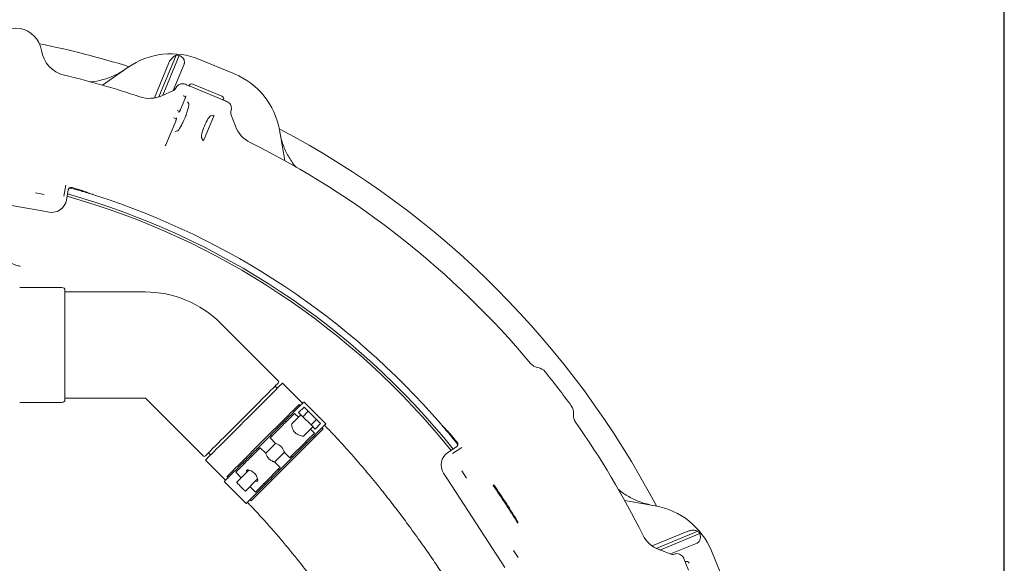
# Model space of a CAD drawing. Units: millimetres. Extents: x 1039 to 3616, y 135 to 2822.
# Drawn here: x 2389 to 3048, y 975 to 1339 of the extents above; entities that cross this region are included whole.
import ezdxf

# ---------------------------------------------------------------- set-up
doc = ezdxf.new("R2010")
doc.units = ezdxf.units.MM
doc.header["$LTSCALE"] = 15
doc.linetypes.add('SLD-Durchgehend', pattern=[0])
doc.layers.add('MAßLINIE_MAßZEICHNUNGEN', color=7, linetype='SLD-Durchgehend')
doc.styles.add('SLDTEXTSTYLE0', font='Opinion Pro')
doc.dimstyles.new('SLDDIMSTYLE0', dxfattribs={"dimtxt": 79.375, "dimasz": 52.5, "dimexe": 0, "dimexo": 0.0625, "dimgap": 19.84375, "dimtad": 0, "dimdec": 0, "dimrnd": 1e-09, "dimzin": 12, "dimdsep": 46, "dimtxsty": 'SLDTEXTSTYLE0', "dimsah": 1, "dimcen": 0.09, "dimadec": 0, "dimazin": 3, "dimtfac": 1, "dimtdec": 0, "dimtofl": 0, "dimtmove": 0, "dimatfit": 3, "dimfxl": 1, "dimfrac": 2, "dimtolj": 1, "dimtzin": 12, "dimarcsym": 0})

# ---------------------------------------------------------------- blocks, each defined once
blk = doc.blocks.new('_D_1')
at = {"layer": 'MAßLINIE_MAßZEICHNUNGEN', "color": 7}
for p, q in [((1664.09, 826.59), (1664.09, 1563.39)), ((3048.09, 792.98), (3048.09, 1563.39)), ((1664.09, 1548.39), (2235.61, 1548.39)), ((3048.09, 1548.39), (2460.21, 1548.39))]:
    blk.add_line(p, q, dxfattribs=at)
for points in [[(1664.09, 1548.39), (1716.59, 1525.89), (1716.59, 1570.89)], [(3048.09, 1548.39), (2995.59, 1570.89), (2995.59, 1525.89)]]:
    blk.add_solid(points, dxfattribs=at)
at = {"layer": 'MAßLINIE_MAßZEICHNUNGEN', "color": 7, "insert": (2235.61, 1594.4), "char_height": 79.375, "attachment_point": 1, "style": 'SLDTEXTSTYLE0'}
blk.add_mtext('1384', dxfattribs=at)

msp = doc.modelspace()

# ---------------------------------------------------------------- linework, layer by layer
at = {"color": 7, "linetype": 'SLD-Durchgehend', "lineweight": 18}
for p, q in [((2482.47, 1287.47), (2494.02, 1315.35)), ((2485.08, 1288.54), (2496.11, 1315.16)), ((2509.74, 1312.47), (2532.97, 1302.85)), ((2444.83, 1295.26), (2461.93, 1307.23)), ((2479.44, 1286.72), (2489.18, 1310.25)), ((2492.01, 1291.69), (2499.34, 1309.4)), ((2484.43, 1288.24), (2492.27, 1291.81)), ((2493.41, 1292.71), (2493.43, 1292.73)), ((2493.43, 1292.73), (2493.76, 1293.3)), ((2503.34, 1294.55), (2508.18, 1292.55)), ((2505.12, 1295.98), (2524.58, 1287.92)), ((2519.99, 1287.66), (2508.18, 1292.55)), ((2499.83, 1286.01), (2496.95, 1279.05)), ((2498.85, 1288.1), (2498.67, 1288.18)), ((2500.34, 1287.45), (2498.85, 1288.1)), ((2499.85, 1286), (2499.83, 1286.01)), ((2519.99, 1287.66), (2524.82, 1285.65)), ((2494.78, 1278.27), (2496.28, 1277.68)), ((2496.95, 1279.05), (2496.97, 1279.05)), ((2501.69, 1284.15), (2502.5, 1282.69)), ((2530.71, 1277.99), (2530.54, 1277.27)), ((2492.72, 1273.32), (2492.55, 1273.39)), ((2494.21, 1272.67), (2492.72, 1273.32)), ((2512.72, 1259.08), (2518.99, 1274.2)), ((2519.19, 1275.21), (2517.1, 1274.76)), ((2530.71, 1275.89), (2533.73, 1267.82)), ((2493.71, 1271.23), (2487.62, 1256.53)), ((2493.73, 1271.22), (2493.71, 1271.23)), ((2563.07, 1265.33), (2566.7, 1244.77)), ((2495.07, 1264.74), (2493.45, 1264.27)), ((2511, 1260.02), (2512.15, 1258.23)), ((2420.18, 1228.32), (2418.88, 1220.98)), ((2422.63, 1226.46), (2422.9, 1226.64)), ((2422.64, 1226.44), (2422.64, 1226.44)), ((2335, 1223.47), (2404.37, 1211.16)), ((2400, 1223.15), (2405.62, 1222.15)), ((2421.87, 1225.22), (2420.66, 1218.43)), ((2421.87, 1225.22), (2421.87, 1225.22)), ((2404.37, 1211.16), (2409.07, 1210.33)), ((2417.59, 1159.93), (2389.34, 1159.93)), ((2419.59, 1157.93), (2419.59, 1084.93)), ((2473.18, 1156.93), (2419.59, 1156.93)), ((2562.34, 1097.38), (2523.74, 1135.98)), ((2735.86, 1106.35), (2736.09, 1106.31)), ((2561.64, 1092.42), (2560.22, 1093.85)), ((2578.63, 1082.51), (2565.18, 1095.96)), ((2389.34, 1082.93), (2417.59, 1082.93)), ((2419.59, 1085.93), (2473.18, 1085.93)), ((2473.53, 1085.78), (2512.13, 1047.18)), ((2576.93, 1080.8), (2576.19, 1081.54)), ((2594.15, 1068.61), (2579.44, 1083.32)), ((2568.33, 1070.73), (2573.26, 1075.67)), ((2577.45, 1074.72), (2571.46, 1068.72)), ((2575.83, 1073.09), (2573.26, 1075.67)), ((2579.66, 1079.87), (2575.98, 1076.19)), ((2575.98, 1076.19), (2578.74, 1073.43)), ((2582.42, 1077.11), (2578.74, 1073.43)), ((2579.66, 1079.87), (2582.42, 1077.11)), ((2582.42, 1077.11), (2587.94, 1071.59)), ((2759.88, 1075.31), (2759.86, 1075.08)), ((2567.5, 1069.9), (2566.76, 1070.64)), ((2578.74, 1073.43), (2584.26, 1067.91)), ((2587.94, 1071.59), (2584.26, 1067.91)), ((2584.26, 1067.91), (2587.02, 1065.15)), ((2590.7, 1068.83), (2587.02, 1065.15)), ((2587.94, 1071.59), (2590.7, 1068.83)), ((2544.48, 1017.47), (2592.05, 1065.04)), ((2557.2, 1061.08), (2557.94, 1060.34)), ((2579.55, 1060.63), (2585.54, 1066.63)), ((2581.56, 1057.5), (2586.49, 1062.43)), ((2586.49, 1062.43), (2583.92, 1065)), ((2592.37, 1065.36), (2591.63, 1066.1)), ((2592.05, 1065.04), (2592.37, 1065.36)), ((2560.51, 1055.57), (2553.95, 1049)), ((2556.83, 1059.24), (2560.51, 1055.56)), ((2581.47, 1055.93), (2580.73, 1056.67)), ((2682.48, 1054.48), (2682.48, 1054.48)), ((2515.67, 1049.3), (2517.1, 1047.87)), ((2549.17, 1051.58), (2548.44, 1052.32)), ((2553.96, 1049), (2550.28, 1052.68)), ((2559.82, 1043.11), (2566.41, 1049.7)), ((2566.36, 1049.71), (2570.07, 1046)), ((2681.64, 1053.28), (2675.86, 1049.51)), ((2678.91, 1048.87), (2685.16, 1052.93)), ((2681.64, 1053.28), (2681.64, 1053.28)), ((2513.56, 1044.34), (2527.01, 1030.89)), ((2538.78, 1041.19), (2533.85, 1036.26)), ((2538.88, 1042.76), (2539.61, 1042.02)), ((2563.51, 1039.45), (2559.8, 1043.16)), ((2563.14, 1037.61), (2571.91, 1046.37)), ((2571.17, 1047.11), (2571.91, 1046.37)), ((2537.53, 1032.58), (2533.85, 1036.26)), ((2542.61, 1037.66), (2534.43, 1029.49)), ((2558.36, 1032.83), (2563.14, 1037.61)), ((2563.14, 1037.61), (2562.41, 1038.34)), ((2672.94, 1035.68), (2675.54, 1031.68)), ((2685.17, 1037.12), (2688.28, 1032.33)), ((2526.2, 1030.08), (2540.91, 1015.37)), ((2527.98, 1033.33), (2528.71, 1032.59)), ((2540.32, 1023.61), (2548.49, 1031.78)), ((2552.02, 1027.95), (2547.09, 1023.02)), ((2552.85, 1028.78), (2553.58, 1028.05)), ((2713.98, 972.63), (2675.54, 1031.68)), ((2706.57, 1027.74), (2706.14, 1027.46)), ((2547.09, 1023.02), (2543.41, 1026.7)), ((2543.42, 1017.88), (2543.74, 1018.21)), ((2543.42, 1017.88), (2544.16, 1017.15)), ((2544.16, 1017.15), (2544.48, 1017.47)), ((2794.01, 1017.46), (2814.57, 1013.83)), ((2722.93, 1002.6), (2722.5, 1002.32)), ((2812.45, 986.95), (2835.98, 996.7)), ((2815.13, 985.34), (2843.01, 996.88)), ((2817.73, 984.24), (2844.35, 995.27)), ((2824.86, 981.57), (2842.56, 988.91)), ((2719.73, 984.01), (2722.85, 979.23)), ((2817.06, 984.49), (2825.13, 981.47)), ((2852.09, 983.73), (2861.71, 960.5)), ((2826.57, 981.31), (2826.6, 981.31)), ((2826.6, 981.31), (2827.23, 981.47)), ((2834.89, 975.58), (2836.9, 970.75))]:
    msp.add_line(p, q, dxfattribs=at)
at = {"color": 7, "linetype": 'SLD-Durchgehend', "lineweight": 18, "flags": 128}
for points in [[(2494.6, 1278.34), (2494.67, 1278.31), (2494.73, 1278.29), (2494.78, 1278.27)], [(2562.34, 1095.97), (2562.31, 1095.94), (2562.06, 1095.69), (2561.56, 1095.19), (2560.82, 1094.45), (2559.84, 1093.48), (2558.64, 1092.28), (2557.23, 1090.87), (2555.62, 1089.26), (2553.83, 1087.47), (2551.88, 1085.51), (2549.78, 1083.41), (2547.56, 1081.2), (2545.24, 1078.88), (2542.85, 1076.49), (2540.41, 1074.04), (2537.94, 1071.58), (2535.47, 1069.11), (2533.03, 1066.66), (2530.64, 1064.27), (2528.32, 1061.96), (2526.1, 1059.74), (2524.01, 1057.64), (2522.05, 1055.69), (2520.26, 1053.89), (2518.65, 1052.28), (2517.24, 1050.87), (2516.04, 1049.67), (2515.06, 1048.7), (2514.32, 1047.96), (2513.83, 1047.46), (2513.58, 1047.21), (2513.55, 1047.18)], [(2513.56, 1044.34), (2513.68, 1044.46), (2514.06, 1044.83), (2514.67, 1045.45), (2515.53, 1046.3), (2516.61, 1047.39), (2517.91, 1048.69), (2519.42, 1050.2), (2521.12, 1051.9), (2523, 1053.77), (2525.03, 1055.81), (2527.2, 1057.98), (2529.49, 1060.27), (2531.88, 1062.66), (2534.33, 1065.11), (2536.84, 1067.62), (2539.37, 1070.15), (2541.9, 1072.68), (2544.4, 1075.18), (2546.86, 1077.64), (2549.25, 1080.02), (2551.54, 1082.31), (2553.71, 1084.49), (2555.74, 1086.52), (2557.62, 1088.4), (2559.32, 1090.1), (2560.83, 1091.61), (2562.13, 1092.91), (2563.21, 1093.99), (2564.07, 1094.85), (2564.68, 1095.46), (2565.05, 1095.83), (2565.18, 1095.96)], [(2528.3, 1033.65), (2529.85, 1035.2), (2531.61, 1036.96), (2533.55, 1038.9), (2535.67, 1041.02), (2537.93, 1043.28), (2540.32, 1045.67), (2542.82, 1048.17), (2545.41, 1050.76), (2548.05, 1053.4), (2550.74, 1056.09), (2553.43, 1058.78), (2556.11, 1061.46), (2558.76, 1064.11), (2561.34, 1066.69), (2563.84, 1069.19), (2566.24, 1071.59), (2568.5, 1073.85), (2570.61, 1075.96), (2572.56, 1077.91), (2574.31, 1079.66), (2575.87, 1081.22)], [(2566.76, 1070.64), (2566.97, 1070.85), (2569.23, 1073.11), (2571.35, 1075.23), (2573.29, 1077.17), (2575.05, 1078.93), (2576.6, 1080.48)], [(2575.87, 1081.22), (2576.03, 1081.38), (2576.14, 1081.49), (2576.19, 1081.54), (2576.19, 1081.54)], [(2576.6, 1080.48), (2576.77, 1080.64), (2576.87, 1080.75), (2576.92, 1080.8), (2576.93, 1080.8)], [(2576.93, 1080.8), (2577.71, 1081.59), (2578.5, 1082.38), (2579.06, 1082.94), (2579.37, 1083.25), (2579.44, 1083.32)], [(2556.83, 1059.24), (2556.85, 1059.25), (2557.06, 1059.47), (2557.53, 1059.94), (2558.24, 1060.65), (2559.14, 1061.55), (2560.21, 1062.62), (2561.4, 1063.8), (2562.64, 1065.05), (2563.88, 1066.29), (2565.07, 1067.48), (2566.16, 1068.57), (2567.09, 1069.5), (2567.82, 1070.23), (2568.33, 1070.73)], [(2557.2, 1061.08), (2557.21, 1061.09), (2557.4, 1061.28), (2557.84, 1061.72), (2558.5, 1062.38), (2559.35, 1063.23), (2560.35, 1064.23), (2561.43, 1065.31), (2562.54, 1066.42), (2563.62, 1067.5), (2564.61, 1068.49), (2565.46, 1069.34), (2566.12, 1070), (2566.56, 1070.44), (2566.75, 1070.63), (2566.76, 1070.64)], [(2591.63, 1066.1), (2592.42, 1066.88), (2593.21, 1067.68), (2593.77, 1068.23), (2594.08, 1068.54), (2594.15, 1068.61)], [(2548.44, 1052.32), (2548.79, 1052.67), (2551.47, 1055.35), (2554.17, 1058.05), (2556.85, 1060.73), (2557.2, 1061.08)], [(2581.47, 1055.93), (2581.68, 1056.14), (2583.94, 1058.41), (2586.06, 1060.52), (2588, 1062.46), (2589.76, 1064.22), (2591.31, 1065.77)], [(2591.31, 1065.77), (2591.47, 1065.94), (2591.58, 1066.04), (2591.63, 1066.09), (2591.63, 1066.1)], [(2570.07, 1046), (2570.08, 1046.02), (2570.3, 1046.23), (2570.77, 1046.7), (2571.47, 1047.41), (2572.38, 1048.32), (2573.45, 1049.38), (2574.63, 1050.57), (2575.87, 1051.81), (2577.12, 1053.05), (2578.31, 1054.25), (2579.4, 1055.33), (2580.33, 1056.26), (2581.06, 1057), (2581.56, 1057.5)], [(2571.91, 1046.37), (2571.92, 1046.38), (2572.11, 1046.57), (2572.55, 1047.01), (2573.21, 1047.68), (2574.06, 1048.53), (2575.05, 1049.52), (2576.13, 1050.6), (2577.24, 1051.71), (2578.32, 1052.79), (2579.32, 1053.78), (2580.17, 1054.63), (2580.83, 1055.29), (2581.27, 1055.73), (2581.46, 1055.92), (2581.47, 1055.93)], [(2550.28, 1052.68), (2550.26, 1052.67), (2550.05, 1052.46), (2549.58, 1051.98), (2548.87, 1051.28), (2547.96, 1050.37), (2546.89, 1049.3), (2545.71, 1048.12), (2544.47, 1046.88), (2543.23, 1045.63), (2542.03, 1044.44), (2540.95, 1043.36), (2540.02, 1042.43), (2539.28, 1041.69), (2538.78, 1041.19)], [(2538.88, 1042.76), (2538.95, 1042.83), (2539.27, 1043.15), (2539.82, 1043.7), (2540.58, 1044.46), (2541.51, 1045.39), (2542.55, 1046.43), (2543.66, 1047.54)], [(2543.66, 1047.54), (2544.76, 1048.64), (2545.8, 1049.68), (2546.73, 1050.61), (2547.49, 1051.37), (2548.05, 1051.92), (2548.36, 1052.24), (2548.44, 1052.32)], [(2529.04, 1032.91), (2530.59, 1034.47), (2532.35, 1036.23), (2534.29, 1038.17), (2536.4, 1040.28), (2538.67, 1042.55), (2538.88, 1042.76)], [(2563.51, 1039.45), (2563.5, 1039.43), (2563.28, 1039.22), (2562.81, 1038.75), (2562.11, 1038.04), (2561.2, 1037.14), (2560.13, 1036.07), (2558.95, 1034.88), (2557.71, 1033.64), (2556.46, 1032.4), (2555.27, 1031.2), (2554.18, 1030.12), (2553.25, 1029.19), (2552.52, 1028.46), (2552.02, 1027.95)], [(2526.2, 1030.08), (2526.27, 1030.15), (2526.58, 1030.46), (2527.13, 1031.01), (2527.93, 1031.81), (2528.71, 1032.59)], [(2527.98, 1033.33), (2527.98, 1033.33), (2528.03, 1033.38), (2528.14, 1033.49), (2528.3, 1033.65)], [(2528.71, 1032.59), (2528.72, 1032.59), (2528.76, 1032.64), (2528.87, 1032.75), (2529.04, 1032.91)], [(2534.43, 1029.49), (2534.51, 1029.41), (2534.83, 1029.09), (2535.37, 1028.55), (2536.1, 1027.82), (2536.94, 1026.99), (2537.81, 1026.11), (2538.65, 1025.27), (2539.38, 1024.55), (2539.92, 1024), (2540.24, 1023.68), (2540.32, 1023.61)], [(2543.74, 1018.21), (2545.3, 1019.76), (2547.05, 1021.52), (2549, 1023.46), (2551.11, 1025.57), (2553.37, 1027.84), (2553.58, 1028.05)], [(2553.58, 1028.05), (2553.66, 1028.12), (2553.98, 1028.44), (2554.53, 1028.99), (2555.29, 1029.76), (2556.22, 1030.68), (2557.26, 1031.73), (2558.36, 1032.83)], [(2540.91, 1015.37), (2540.98, 1015.44), (2541.29, 1015.75), (2541.84, 1016.3), (2542.64, 1017.1), (2543.42, 1017.88)]]:
    msp.add_lwpolyline(points, dxfattribs=at)
at = {"color": 7, "linetype": 'SLD-Durchgehend', "lineweight": 18}
for centre, radius, start, end in [((2386.54, 1315.89), 17.5, 8.5847, 151.4153), ((2284.09, 734.85), 599.95, 72.69608, 78.61388), ((2423.62, 1321.49), 20, 188.5847, 256.62068), ((2490.61, 1266.27), 50, 67.5, 125), ((2490.61, 1266.27), 49.2, 83.58094, 86.02079), ((2284.09, 734.85), 583, 71.42725, 76.62068), ((2513.83, 1256.65), 50, 10, 67.5), ((2491.03, 1294.54), 3, 294.46594, 322.44999), ((2476.15, 1306.45), 20, 251.42725, 294.46594), ((2533.52, 1276.94), 3, 173.76534, 200.53406), ((2552.46, 1274.84), 20, 200.53406, 243.57275), ((2284.09, 734.85), 599.95, 27.69608, 62.30392), ((2284.09, 734.85), 583, 39.93572, 63.57275), ((2284.09, 734.85), 511, 73.7611, 74.18339), ((2284.09, 734.85), 511.55, 73.76783, 74.08276), ((2284.09, 734.85), 505, 38.74216, 74.25784), ((2284.09, 734.85), 506.58, 38.72441, 74.27559), ((2284.09, 734.85), 511, 72.22605, 73.23094), ((2284.09, 734.85), 511, 40.77395, 72.22605), ((2417.59, 1157.93), 2, 0, 90), ((2473.18, 1085.43), 71.5, 45, 90), ((2737.25, 1114.23), 8, 219.93572, 260), ((2734.7, 1098.43), 8, 38.89888, 80), ((2284.09, 734.85), 587, 36.10112, 38.89888), ((2561.63, 1096.68), 1, 315, 45), ((2417.59, 1084.93), 2, 270, 360), ((2473.18, 1085.43), 0.5, 45, 90), ((2751.91, 1076), 8, 355, 36.10112), ((2767.83, 1074.38), 8, 175, 215.06428), ((2284.09, 734.85), 511, 39.76906, 40.77395), ((2284.09, 734.85), 583, 26.42725, 35.06428), ((2284.09, 734.85), 511, 38.81661, 39.2389), ((2284.09, 734.85), 511.55, 38.91724, 39.23217), ((2512.84, 1047.89), 1, 225, 315), ((2805.89, 964.59), 50, 22.5, 80), ((2805.89, 964.59), 49.2, 38.58094, 41.02079), ((2824.08, 1003.22), 20, 206.42725, 249.46594), ((2826.18, 984.28), 3, 249.46594, 277.44999)]:
    msp.add_arc(centre, radius, start, end, dxfattribs=at)
for centre, major_axis, ratio, start_param, end_param in [((2504.35, 1294.13), (-1.88, 0.78), 0.984808, 4.712389, 6.283185), ((2523.81, 1286.07), (-1.88, 0.78), 0.984808, 3.141593, 4.712389), ((2514.21, 1267.32), (3.08, 7.42), 0.176335, 0.121732, 3.01986), ((2518.83, 1274.28), (0.382, 0.926), 0.176065, 4.702784, 6.404299), ((2512.55, 1259.13), (0.385, 0.925), 0.176065, 3.020479, 4.721994), ((2256.15, 739.81), (508.39, -90.19), 0.998489, 1.381883, 1.399386), ((2410.81, 1220.18), (-5.73, 8.2), 0.999695, 2.356347, 3.926839), ((2575.51, 1064.68), (-4.04, 4.04), 0.316324, 0, 0.454133), ((2299.57, 711.07), (-281.67, 432.73), 0.998489, 4.883799, 4.901303), ((2575.51, 1064.68), (-4.04, 4.04), 0.316324, 2.687459, 3.141593), ((2681.32, 1041.13), (9.79, -2.07), 0.999695, 2.356347, 3.926839), ((2544.84, 1034.01), (-3.68, 3.68), 0.316324, 5.779619, 6.926686), ((2545.61, 1034.78), (-3.68, 3.68), 0.316324, 0.321822, 0.643501), ((2544.84, 1034.01), (-3.68, 3.68), 0.316324, 2.498092, 3.645159), ((2545.61, 1034.78), (-3.68, 3.68), 0.316324, 2.498092, 2.819771), ((2287.2, 736.88), (427.73, 278.41), 0.999974, 6.253789, 6.312581), ((2306.51, 749.44), (408.01, 265.57), 0.998489, 6.252322, 6.314049), ((2835.31, 974.57), (-0.78, 1.88), 0.984808, 4.712389, 6.283185)]:
    msp.add_ellipse(centre, major_axis=major_axis, ratio=ratio, start_param=start_param, end_param=end_param, dxfattribs=at)
for points, knots in [([(2494.02, 1315.35), (2493.31, 1314.95), (2491.95, 1314.19), (2490.29, 1312.35), (2489.47, 1310.94), (2489.2, 1310.28), (2489.18, 1310.25)], [0, 0, 0, 0, 0.38391, 0.728259, 0.988467, 1, 1, 1, 1]), ([(2499.34, 1309.4), (2499.41, 1309.59), (2499.6, 1310.11), (2499.64, 1311.09), (2499.29, 1312.35), (2498.19, 1313.94), (2496.92, 1314.69), (2496.11, 1315.16)], [0, 0, 0, 0, 0.07829, 0.2078, 0.365649, 0.596021, 1, 1, 1, 1]), ([(2436.26, 1297.47), (2436.47, 1297.48), (2439.43, 1297.64), (2443.76, 1298.56), (2449.1, 1300.23), (2453.07, 1301.89), (2456.94, 1303.87), (2459.38, 1305.49), (2460.6, 1306.3)], [0, 0, 0, 0, 0.023775, 0.339403, 0.501924, 0.664447, 0.831575, 1, 1, 1, 1]), ([(2493.76, 1293.3), (2493.95, 1293.64), (2494.4, 1294.47), (2495.53, 1295.51), (2496.56, 1295.88), (2497.07, 1296.07)], [0, 0, 0, 0, 0.266156, 0.635107, 1, 1, 1, 1]), ([(2497.07, 1296.07), (2497.07, 1296.07), (2497.61, 1296.21), (2498.72, 1296.32), (2499.73, 1296), (2500.22, 1295.84)], [0, 0, 0, 0, 0.0039064, 0.512945, 1, 1, 1, 1]), ([(2500.22, 1295.84), (2500.74, 1295.63), (2501.77, 1295.2), (2502.65, 1294.84), (2503.09, 1294.66), (2503.29, 1294.57), (2503.34, 1294.55), (2503.34, 1294.55)], [0, 0, 0, 0, 0.335298, 0.669217, 0.915284, 0.997533, 1, 1, 1, 1]), ([(2500.48, 1288.12), (2500.48, 1288.12), (2500.48, 1288.14), (2500.48, 1288.07), (2500.45, 1287.89), (2500.36, 1287.5), (2500.17, 1286.9), (2499.97, 1286.36), (2499.85, 1286.06), (2499.83, 1286.01)], [0, 0, 0, 0, 0.001082, 0.105218, 0.244923, 0.436253, 0.680973, 0.950785, 1, 1, 1, 1]), ([(2524.82, 1285.65), (2524.82, 1285.65), (2524.87, 1285.63), (2525.08, 1285.55), (2525.52, 1285.37), (2526.4, 1285), (2527.43, 1284.58), (2527.94, 1284.36)], [0, 0, 0, 0, 0.002467, 0.084716, 0.330783, 0.664702, 1, 1, 1, 1]), ([(2502.58, 1282.72), (2502.58, 1282.72), (2502.58, 1282.71), (2502.57, 1282.4), (2502.51, 1281.83), (2502.35, 1280.96), (2502.09, 1279.83), (2501.7, 1278.47), (2501.21, 1276.94), (2500.62, 1275.3), (2499.96, 1273.6), (2499.24, 1271.91), (2498.49, 1270.28), (2497.74, 1268.77), (2497.01, 1267.42), (2496.33, 1266.28), (2495.76, 1265.44), (2495.35, 1264.92), (2495.11, 1264.66), (2495.1, 1264.66), (2495.09, 1264.66)], [0, 0, 0, 0, 0.026521, 0.068451, 0.117223, 0.172146, 0.231565, 0.293803, 0.357642, 0.422337, 0.487464, 0.552782, 0.618116, 0.683276, 0.748023, 0.811928, 0.874238, 0.926122, 0.971647, 1, 1, 1, 1]), ([(2496.95, 1279.05), (2496.89, 1278.91), (2496.72, 1278.5), (2496.42, 1277.9), (2496.13, 1277.4), (2495.97, 1277.17), (2495.9, 1277.09), (2495.92, 1277.1), (2495.92, 1277.11)], [0, 0, 0, 0, 0.148017, 0.4321, 0.68124, 0.867418, 0.994561, 1, 1, 1, 1]), ([(2527.94, 1284.36), (2528.41, 1284.13), (2529.36, 1283.64), (2530, 1282.75), (2530.33, 1282.29)], [0, 0, 0, 0, 0.487083, 1, 1, 1, 1]), ([(2530.33, 1282.29), (2530.5, 1281.97), (2530.74, 1281.49), (2531.02, 1280.42), (2531.09, 1279.27), (2530.82, 1278.36), (2530.71, 1277.99)], [0, 0, 0, 0, 0.242922, 0.36561, 0.739841, 1, 1, 1, 1]), ([(2494.35, 1273.34), (2494.35, 1273.34), (2494.35, 1273.35), (2494.35, 1273.29), (2494.32, 1273.11), (2494.24, 1272.72), (2494.05, 1272.12), (2493.85, 1271.58), (2493.73, 1271.27), (2493.71, 1271.23)], [0, 0, 0, 0, 0.001082, 0.105218, 0.244923, 0.436253, 0.680973, 0.950785, 1, 1, 1, 1]), ([(2563.35, 1263.74), (2563.64, 1262.31), (2564.22, 1259.44), (2565.97, 1254.03), (2568.31, 1248.86), (2571.33, 1244.15), (2573.04, 1241.63), (2574.16, 1240.48), (2574.29, 1240.35)], [0, 0, 0, 0, 0.167569, 0.336438, 0.652902, 0.815848, 0.978797, 1, 1, 1, 1]), ([(2487.62, 1256.53), (2487.51, 1256.29), (2487.3, 1255.78), (2486.96, 1255.15), (2486.72, 1254.75), (2486.59, 1254.59), (2486.59, 1254.59), (2486.59, 1254.59)], [0, 0, 0, 0, 0.252512, 0.535015, 0.763325, 0.922182, 1, 1, 1, 1]), ([(2421.87, 1225.22), (2421.93, 1225.44), (2422.05, 1225.87), (2422.45, 1226.35), (2422.77, 1226.56), (2422.9, 1226.64)], [0, 0, 0, 0, 0.3704096, 0.7408261, 1, 1, 1, 1]), ([(2422.36, 1226.22), (2422.44, 1226.29), (2422.61, 1226.44), (2422.94, 1226.55), (2423.2, 1226.55), (2423.34, 1226.51), (2423.37, 1226.5)], [0, 0, 0, 0, 0.304543, 0.609093, 0.913641, 1, 1, 1, 1]), ([(2422.51, 1226.3), (2422.72, 1226.37), (2423.14, 1226.5), (2423.57, 1226.42), (2423.78, 1226.39)], [0, 0, 0, 0, 0.511227, 1, 1, 1, 1]), ([(2422.9, 1226.64), (2422.98, 1226.67), (2423.25, 1226.81), (2423.77, 1226.91), (2424.19, 1226.83), (2424.38, 1226.79)], [0, 0, 0, 0, 0.164343, 0.606102, 1, 1, 1, 1]), ([(2431.52, 1224.12), (2431.29, 1224.19), (2430.82, 1224.33), (2429.54, 1224.71), (2428.21, 1225.11), (2427.33, 1225.36), (2426.99, 1225.46)], [0, 0, 0, 0, 0.274982, 0.549912, 0.826141, 1, 1, 1, 1]), ([(2427.09, 1226.01), (2427.13, 1226), (2427.73, 1225.83), (2428.87, 1225.49), (2430.28, 1225.05), (2431.18, 1224.76), (2431.5, 1224.64), (2431.61, 1224.61)], [0, 0, 0, 0, 0.025403, 0.302868, 0.58089, 0.858538, 1, 1, 1, 1]), ([(2389.58, 1174.15), (2389.57, 1174.14), (2389.54, 1174.13), (2389.34, 1174.12), (2388.61, 1174.27), (2386.93, 1174.84), (2384.73, 1175.69), (2383.09, 1176.41), (2382.27, 1176.77)], [0, 0, 0, 0, 0.007238, 0.072677, 0.304556, 0.536384, 0.768191, 1, 1, 1, 1]), ([(2571.31, 1067.75), (2571.4, 1067.34), (2571.59, 1066.52), (2572.14, 1064.88), (2572.99, 1063.38), (2574.11, 1062.25), (2575.54, 1061.39), (2577.09, 1060.83), (2578.12, 1060.58), (2578.53, 1060.49), (2578.58, 1060.48)], [0, 0, 0, 0, 0.1582815, 0.3161138, 0.4366779, 0.5580488, 0.6642396, 0.8190528, 0.9763864, 1, 1, 1, 1]), ([(2747.45, 843.6), (2745.5, 846.98), (2741.76, 853.47), (2736.4, 862.77), (2731.52, 871.23), (2727.13, 878.82), (2723.24, 885.5), (2719.86, 891.29), (2716.9, 896.35), (2714.15, 901.01), (2709.12, 909.51), (2701.62, 922.03), (2693.61, 935.07), (2687.33, 945.07), (2682.74, 952.27), (2677.53, 960.31), (2671.67, 969.17), (2665.13, 978.84), (2657.84, 989.29), (2650.41, 999.61), (2642.9, 1009.7), (2635.39, 1019.45), (2627.27, 1029.59), (2618.5, 1040.12), (2609, 1050.98), (2600.55, 1060.26), (2595.13, 1065.8), (2593.25, 1067.72)], [0, 0, 0, 0, 0.042432, 0.081411, 0.116899, 0.148851, 0.177218, 0.201544, 0.222334, 0.241591, 0.260964, 0.331087, 0.402627, 0.430379, 0.461942, 0.497363, 0.536656, 0.579831, 0.626893, 0.677839, 0.720593, 0.765748, 0.813314, 0.86331, 0.915775, 0.970778, 1, 1, 1, 1]), ([(2676.86, 1061.74), (2677.02, 1061.55), (2677.33, 1061.17), (2678.18, 1060.15), (2679.06, 1059.07), (2679.64, 1058.36), (2679.87, 1058.09)], [0, 0, 0, 0, 0.274982, 0.549913, 0.82614, 1, 1, 1, 1]), ([(2680.33, 1058.39), (2680.12, 1058.65), (2679.55, 1059.34), (2678.66, 1060.41), (2677.78, 1061.44), (2677.44, 1061.81), (2677.27, 1062)], [0, 0, 0, 0, 0.162481, 0.440374, 0.718418, 1, 1, 1, 1]), ([(2560.52, 1055.56), (2560.51, 1055.56), (2560.45, 1055.59), (2560.69, 1055.5), (2561.26, 1055.3), (2562.21, 1054.89), (2563.34, 1054.23), (2564.4, 1053.31), (2565.19, 1052.29), (2565.77, 1051.27), (2566.16, 1050.36), (2566.37, 1049.75), (2566.38, 1049.74), (2566.38, 1049.73)], [0, 0, 0, 0, 0.002697, 0.098442, 0.194445, 0.298854, 0.411365, 0.517479, 0.610816, 0.705945, 0.813108, 0.925566, 1, 1, 1, 1]), ([(2682.54, 1054.79), (2682.52, 1054.63), (2682.46, 1054.25), (2682.17, 1053.7), (2681.82, 1053.42), (2681.64, 1053.28)], [0, 0, 0, 0, 0.259179, 0.629596, 1, 1, 1, 1]), ([(2681.97, 1055.49), (2682.09, 1055.31), (2682.3, 1055), (2682.34, 1054.64), (2682.35, 1054.48)], [0, 0, 0, 0, 0.57658, 1, 1, 1, 1]), ([(2682.54, 1054.79), (2682.54, 1054.96), (2682.55, 1055.36), (2682.36, 1055.85), (2682.17, 1056.12), (2682.11, 1056.21)], [0, 0, 0, 0, 0.347619, 0.789228, 1, 1, 1, 1]), ([(2682.24, 1055.16), (2682.3, 1055.07), (2682.42, 1054.88), (2682.48, 1054.54), (2682.44, 1054.28), (2682.38, 1054.15), (2682.37, 1054.12)], [0, 0, 0, 0, 0.304535, 0.609099, 0.913653, 1, 1, 1, 1]), ([(2682.48, 1054.48), (2682.5, 1054.53), (2682.53, 1054.63), (2682.54, 1054.74), (2682.54, 1054.79)], [0, 0, 0, 0, 0.543835, 1, 1, 1, 1]), ([(2553.95, 1049), (2553.95, 1049), (2553.93, 1049.07), (2554.01, 1048.82), (2554.22, 1048.25), (2554.63, 1047.31), (2555.28, 1046.18), (2556.21, 1045.12), (2557.23, 1044.32), (2558.25, 1043.75), (2559.16, 1043.36), (2559.77, 1043.15), (2559.78, 1043.14), (2559.79, 1043.14)], [0, 0, 0, 0, 0.002697, 0.098442, 0.194446, 0.298854, 0.411365, 0.517479, 0.610815, 0.705947, 0.813109, 0.925566, 1, 1, 1, 1]), ([(2542.18, 1037.79), (2542.56, 1037.68), (2543.33, 1037.47), (2544.8, 1036.84), (2546.12, 1035.94), (2547.12, 1034.85), (2547.83, 1033.62), (2548.34, 1032.35), (2548.53, 1031.69), (2548.62, 1031.35)], [0, 0, 0, 0, 0.166474, 0.332787, 0.460848, 0.589365, 0.709976, 0.84987, 1, 1, 1, 1]), ([(2789.71, 1024.91), (2789.8, 1024.83), (2791.95, 1022.91), (2795.6, 1020.56), (2800.55, 1017.96), (2804.53, 1016.32), (2808.67, 1014.99), (2811.54, 1014.41), (2812.98, 1014.11)], [0, 0, 0, 0, 0.014269, 0.33297, 0.497075, 0.661178, 0.829935, 1, 1, 1, 1]), ([(2541.65, 1016.12), (2542.34, 1015.42), (2545.44, 1012.26), (2550.69, 1006.58), (2557.33, 999.21), (2563.54, 992.02), (2569.37, 985.05), (2575.78, 977.14), (2582.59, 968.41), (2589.63, 959.03), (2595.72, 950.65), (2600.94, 943.27), (2605.39, 936.84), (2609.44, 930.88), (2613.27, 925.15), (2617.02, 919.44), (2620.68, 913.79), (2624.25, 908.21), (2627.74, 902.7), (2631.19, 897.17), (2634.62, 891.62), (2638.03, 886.05), (2641.53, 880.26), (2645.28, 874.03), (2649.46, 866.99), (2654.13, 859.08), (2659.29, 850.26), (2664.89, 840.63), (2670.93, 830.18), (2677.42, 818.91), (2681.91, 811.13), (2684.23, 807.1)], [0, 0, 0, 0, 0.011396, 0.051699, 0.090436, 0.127628, 0.16328, 0.197383, 0.247798, 0.294259, 0.336669, 0.37104, 0.402057, 0.429928, 0.457152, 0.484376, 0.511592, 0.537556, 0.563501, 0.589419, 0.615306, 0.641155, 0.66717, 0.69571, 0.72744, 0.7641, 0.804258, 0.847912, 0.895068, 0.945747, 1, 1, 1, 1]), ([(2843.01, 996.88), (2842.22, 997.11), (2840.72, 997.53), (2838.25, 997.4), (2836.67, 996.98), (2836.01, 996.71), (2835.98, 996.7)], [0, 0, 0, 0, 0.38391, 0.728256, 0.988467, 1, 1, 1, 1]), ([(2842.56, 988.91), (2842.75, 989), (2843.25, 989.24), (2843.97, 989.9), (2844.61, 991.04), (2844.96, 992.94), (2844.59, 994.36), (2844.35, 995.27)], [0, 0, 0, 0, 0.078292, 0.207794, 0.365645, 0.596019, 1, 1, 1, 1]), ([(2827.23, 981.47), (2827.61, 981.58), (2828.52, 981.85), (2830.05, 981.79), (2831.04, 981.32), (2831.53, 981.09)], [0, 0, 0, 0, 0.26615, 0.635107, 1, 1, 1, 1]), ([(2831.53, 981.09), (2831.53, 981.09), (2832.01, 980.81), (2832.87, 980.1), (2833.36, 979.16), (2833.6, 978.7)], [0, 0, 0, 0, 0.003909, 0.512944, 1, 1, 1, 1]), ([(2833.6, 978.7), (2833.82, 978.19), (2834.24, 977.16), (2834.61, 976.28), (2834.79, 975.84), (2834.87, 975.64), (2834.89, 975.58), (2834.89, 975.58)], [0, 0, 0, 0, 0.335298, 0.669217, 0.915284, 0.997533, 1, 1, 1, 1])]:
    msp.add_open_spline(points, degree=3, knots=knots, dxfattribs=at)

# ---------------------------------------------------------------- dimensions: what is measured, and where the dimension line sits
at = {"layer": 'MAßLINIE_MAßZEICHNUNGEN', "color": 7}
dim = msp.add_linear_dim(base=(3048.09, 1548.39), p1=(1664.09, 811.59), p2=(3048.09, 777.98), dimstyle='SLDDIMSTYLE0', dxfattribs=at)
dim.commit()
dim.dimension.update_dxf_attribs({"geometry": '_D_1', "text_midpoint": (2347.91, 1548.39), "dimtype": 160})

doc.saveas('drawing.dxf')
